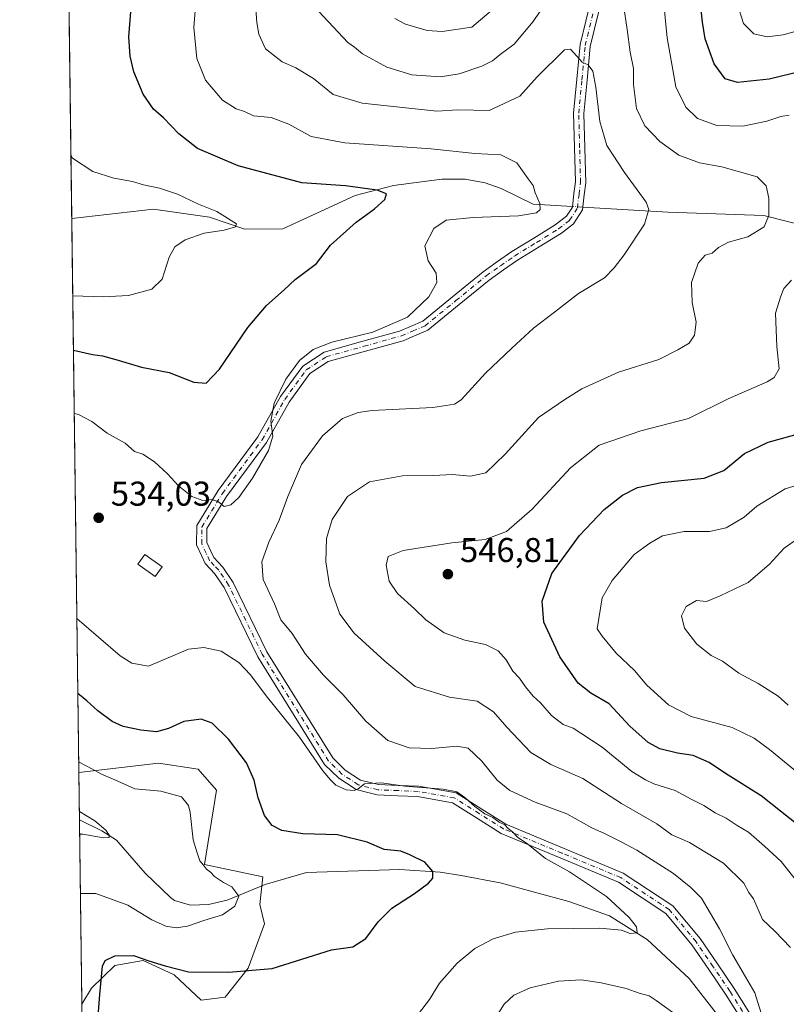
# Model space of a CAD drawing. Units: metres. Extents: x 591384 to 594863, y 4652689 to 4655047.
# Drawn here: x 591384 to 591607, y 4653595 to 4653881 of the extents above; entities that cross this region are included whole.
import ezdxf

# ---------------------------------------------------------------- set-up
doc = ezdxf.new("R2010")
doc.units = ezdxf.units.M
doc.header["$MEASUREMENT"] = 0
doc.linetypes.add('DGN Style 4', pattern=[2.6384748266838614, 1.318413404963828, -0.6592067024819142, 0.001648016756204785, -0.6592067024819142])
for name, color, linetype, lineweight in [('Arbolado forestal CxS', 92, 'Continuous', 0), ('Camino Cxs', 7, 'Continuous', 0), ('Camino eje', 30, 'DGN Style 4', 13), ('Comarca CxS', 21, 'Continuous', 0), ('Comunidad Autónoma CxS', 142, 'Continuous', 0), ('Corriente natural lineal', 142, 'Continuous', 13), ('Corriente natural lineal oculto', 9, 'DGN Style 4', 13), ('Curva de nivel maestra', 30, 'Continuous', 30), ('Curva de nivel normal', 30, 'Continuous', 0), ('Edificación ligera Cxs', 1, 'Continuous', 0), ('Matorral CxS', 135, 'Continuous', 0), ('Municipio CxS', 4, 'Continuous', 0), ('Provincia CxS', 1, 'Continuous', 0), ('Punto de cota en terreno', 7, 'Continuous', 0), ('Rótulo de punto de cota en terreno', 7, 'Continuous', 0)]:
    doc.layers.add(name, color=color, linetype=linetype, lineweight=lineweight)
doc.styles.add('Style-Arial', font='txt')

# ---------------------------------------------------------------- blocks, each defined once
blk = doc.blocks.new('*U8')
at = {"layer": 'Matorral CxS', "color": 135, "linetype": 'Continuous', "lineweight": 0}
blk.add_polyline3d([(591454.9159000004, 4653618.0963, 521.4091000000044), (591450.2276999997, 4653605.242500001, 524.2704999999987), (591443.4974999996, 4653596.774700001, 527.207899999994), (591436.5323000001, 4653595.923900001, 527.7017000000051), (591428.6763000004, 4653603.3059, 525.3668999999937), (591427.1750999996, 4653603.9989, 525.212400000004), (591427.0025000004, 4653604.078700001, 525.1965999999958), (591419.6491, 4653607.473900001, 524.6511000000028), (591411.4331999999, 4653605.949100001, 525.1609999999928), (591404.6438999996, 4653599.3851, 523.790599999993), (591401.8306999998, 4653594.698200001, 522.6594999999943), (591400.9612999996, 4653662.2205, 519.4603999999963), (591424.0563000003, 4653664.938100001, 522.9774000000034), (591435.6832999997, 4653663.1491, 522.2424000000028), (591441.0005000001, 4653657.0601, 522.0905999999959), (591437.4719000002, 4653635.408299999, 520.2381000000023), (591454.4665000001, 4653631.829100001, 521.4268000000011), (591453.5708999997, 4653623.7751, 520.7725000000064)], close=True, dxfattribs=at)
blk = doc.blocks.new('5PATER')
at = {"layer": 'Punto de cota en terreno', "linetype": 'Continuous', "lineweight": 0}
h = blk.add_hatch(color=51, dxfattribs=at)
edge = h.paths.add_edge_path()
edge.add_ellipse((0, 0), major_axis=(-0.1095731443231308, -0.1110710700762829), ratio=0.9994222409660322, start_angle=0, end_angle=360)

msp = doc.modelspace()

# ---------------------------------------------------------------- linework, layer by layer
at = {"layer": 'Arbolado forestal CxS', "color": 92, "linetype": 'Continuous', "lineweight": 0, "extrusion": (-9.558687576178438e-05, 0.0074242279541602, 0.9999724354713153), "elevation": 35010.61220307407, "flags": 128}
msp.add_lwpolyline([(591398.9314327724, 4653691.839395756), (591394.7091000217, 4654019.778733752)], dxfattribs=at)
at = {"layer": 'Arbolado forestal CxS', "color": 92, "linetype": 'Continuous', "lineweight": 0, "extrusion": (-0.0002673587199465657, 0.02076582619200443, 0.9997843312344311), "elevation": 96998.37299180207, "flags": 128}
msp.add_lwpolyline([(-651262.5971702663, -4644650.231681275), (-651262.5971702663, -4644811.569944394)], dxfattribs=at)
at = {"layer": 'Arbolado forestal CxS', "color": 92, "linetype": 'Continuous', "lineweight": 0, "extrusion": (0.0004208977243751105, -0.03269190195168012, 0.9994653882911041), "elevation": -151363.5618315685, "flags": 128}
msp.add_lwpolyline([(651261.3924662732, 4643076.031775265), (651261.3924662732, 4643129.083331193)], dxfattribs=at)
at = {"layer": 'Arbolado forestal CxS', "color": 92, "linetype": 'Continuous', "lineweight": 0}
for points in [[(591402.5132999998, 4653541.679400001, 520.9250000000029), (591401.8306999998, 4653594.698200001, 522.6594999999943), (591404.6438999996, 4653599.3851, 523.790599999993), (591411.4331999999, 4653605.949100001, 525.1609999999928), (591419.6491, 4653607.473900001, 524.6511000000028), (591427.0025000004, 4653604.078700001, 525.1965999999958), (591427.1750999996, 4653603.9989, 525.212400000004), (591428.6763000004, 4653603.3059, 525.3668999999937), (591436.5323000001, 4653595.923900001, 527.7017000000051), (591443.4974999996, 4653596.774700001, 527.207899999994), (591450.2276999997, 4653605.242500001, 524.2704999999987), (591454.9159000004, 4653618.0963, 521.4091000000044), (591453.5708999997, 4653623.7751, 520.7725000000064), (591454.4665000001, 4653631.829100001, 521.4268000000011), (591437.4719000002, 4653635.408299999, 520.2381000000023), (591441.0005000001, 4653657.0601, 522.0905999999959), (591435.6832999997, 4653663.1491, 522.2424000000028), (591424.0563000003, 4653664.938100001, 522.9774000000034), (591400.9612999996, 4653662.2205, 519.4603999999963), (591390.1804999998, 4654499.572899999, 517.9097999999941)], [(591401.8306999998, 4653594.698200001, 522.6594999999943), (591404.6438999996, 4653599.3851, 523.790599999993), (591411.4331999999, 4653605.949100001, 525.1609999999928), (591419.6491, 4653607.473900001, 524.6511000000028), (591427.0025000004, 4653604.078700001, 525.1965999999958), (591427.1750999996, 4653603.9989, 525.212400000004), (591428.6763000004, 4653603.3059, 525.3668999999937), (591436.5323000001, 4653595.923900001, 527.7017000000051), (591443.4974999996, 4653596.774700001, 527.207899999994), (591450.2276999997, 4653605.242500001, 524.2704999999987), (591454.9159000004, 4653618.0963, 521.4091000000044), (591453.5708999997, 4653623.7751, 520.7725000000064), (591454.4665000001, 4653631.829100001, 521.4268000000011), (591437.4719000002, 4653635.408299999, 520.2381000000023), (591441.0005000001, 4653657.0601, 522.0905999999959), (591435.6832999997, 4653663.1491, 522.2424000000028), (591424.0563000003, 4653664.938100001, 522.9774000000034), (591400.9612999996, 4653662.2205, 519.4603999999963)]]:
    msp.add_polyline3d(points, dxfattribs=at)
at = {"layer": 'Camino Cxs', "color": 7, "linetype": 'Continuous', "lineweight": 0}
for points in [[(591597.0943, 4653584.892899999, 535.9817999999941), (591589.0899, 4653597.658299999, 537.7620000000024), (591584.2117, 4653604.798699999, 537.7877000000008), (591579.2818999998, 4653612.0097, 537.168399999995), (591571.6640999997, 4653621.154899999, 535.3218999999954), (591557.8822999997, 4653630.2499, 535.3806999999942), (591540.9534999998, 4653637.3003, 534.537599999996), (591523.7922999999, 4653644.443700001, 533.102899999998), (591516.6057000002, 4653648.970699999, 532.303700000004), (591509.5943, 4653653.384299999, 532.0752999999969), (591499.4617, 4653655.180500001, 532.2010000000009), (591493.7423, 4653655.4213, 532.094299999997), (591487.6967000002, 4653655.672900001, 531.5187000000005), (591484.9496999999, 4653656.3715, 530.8003999999928), (591481.6107000001, 4653657.2237, 530.5731999999989), (591478.8163000002, 4653659.0615, 530.9018999999971), (591476.5261000004, 4653660.565300001, 530.7954999999929), (591472.4175000004, 4653664.5681, 530.6334000000061), (591452.9546999997, 4653695.9099, 533.4239999999991), (591443.1907000003, 4653716.017100001, 534.4109000000026), (591440.4370999997, 4653720.137900001, 533.8931000000011), (591439.2468999998, 4653721.402899999, 533.623900000006), (591437.7062999997, 4653723.044299999, 533.1214999999938), (591436.6151000002, 4653725.392100001, 532.9888999999966), (591435.1732999999, 4653728.486500001, 533.1741000000038), (591435.2023, 4653734.087099999, 534.0935000000027), (591441.4353, 4653744.249500001, 534.4186000000045), (591453.0022999998, 4653759.9001, 533.1171999999933), (591459.5598999998, 4653771.6261, 532.985400000005), (591466.0482999999, 4653780.523700001, 532.2403000000049), (591472.2456999999, 4653784.601700001, 532.2053000000016), (591483.5065000001, 4653787.749700001, 534.047200000001), (591494.1967000002, 4653790.721899999, 535.3202000000019), (591497.4411000004, 4653792.091700001, 534.4131000000052), (591501.0456999998, 4653793.6165, 533.4170000000013), (591509.6507000001, 4653800.7313, 533.6239999999962), (591518.5075000003, 4653807.9705, 532.8632999999973), (591522.7575000003, 4653810.962300001, 533.000199999995), (591526.9011000004, 4653813.8693, 532.9655000000057), (591533.2896999996, 4653817.793099999, 534.2299000000058), (591539.5405000001, 4653821.626300001, 535.088499999998), (591542.7808999997, 4653824.161499999, 533.4027999999962), (591544.4908999996, 4653826.749500001, 534.5071999999927), (591544.9709000001, 4653830.7349, 535.2589000000007), (591545.3859000001, 4653834.160499999, 535.5007000000041), (591544.8583000004, 4653854.1865, 534.953800000003), (591545.7867000002, 4653864.011700001, 537.3334999999934), (591546.7471000003, 4653874.104699999, 536.7065000000002), (591551.7324999999, 4653894.5997, 541.7531000000017)], [(591597.0943, 4653584.892899999, 535.9817999999941), (591589.0899, 4653597.658299999, 537.7620000000024), (591584.2117, 4653604.798699999, 537.7877000000008), (591579.2818999998, 4653612.0097, 537.168399999995), (591571.6640999997, 4653621.154899999, 535.3218999999954), (591557.8822999997, 4653630.2499, 535.3806999999942), (591540.9534999998, 4653637.3003, 534.537599999996), (591523.7922999999, 4653644.443700001, 533.102899999998), (591516.6057000002, 4653648.970699999, 532.303700000004), (591509.5943, 4653653.384299999, 532.0752999999969), (591499.4617, 4653655.180500001, 532.2010000000009), (591493.7423, 4653655.4213, 532.094299999997), (591487.6967000002, 4653655.672900001, 531.5187000000005), (591484.9496999999, 4653656.3715, 530.8003999999928), (591481.6107000001, 4653657.2237, 530.5731999999989), (591478.8163000002, 4653659.0615, 530.9018999999971), (591476.5261000004, 4653660.565300001, 530.7954999999929), (591472.4175000004, 4653664.5681, 530.6334000000061), (591452.9546999997, 4653695.9099, 533.4239999999991), (591443.1907000003, 4653716.017100001, 534.4109000000026), (591440.4370999997, 4653720.137900001, 533.8931000000011), (591439.2468999998, 4653721.402899999, 533.623900000006), (591437.7062999997, 4653723.044299999, 533.1214999999938), (591436.6151000002, 4653725.392100001, 532.9888999999966), (591435.1732999999, 4653728.486500001, 533.1741000000038), (591435.2023, 4653734.087099999, 534.0935000000027), (591441.4353, 4653744.249500001, 534.4186000000045), (591453.0022999998, 4653759.9001, 533.1171999999933), (591459.5598999998, 4653771.6261, 532.985400000005), (591466.0482999999, 4653780.523700001, 532.2403000000049), (591472.2456999999, 4653784.601700001, 532.2053000000016), (591483.5065000001, 4653787.749700001, 534.047200000001), (591494.1967000002, 4653790.721899999, 535.3202000000019), (591497.4411000004, 4653792.091700001, 534.4131000000052), (591501.0456999998, 4653793.6165, 533.4170000000013), (591509.6507000001, 4653800.7313, 533.6239999999962), (591518.5075000003, 4653807.9705, 532.8632999999973), (591522.7575000003, 4653810.962300001, 533.000199999995), (591526.9011000004, 4653813.8693, 532.9655000000057), (591533.2896999996, 4653817.793099999, 534.2299000000058), (591539.5405000001, 4653821.626300001, 535.088499999998), (591542.7808999997, 4653824.161499999, 533.4027999999962), (591544.4908999996, 4653826.749500001, 534.5071999999927), (591544.9709000001, 4653830.7349, 535.2589000000007), (591545.3859000001, 4653834.160499999, 535.5007000000041), (591544.8583000004, 4653854.1865, 534.953800000003), (591545.7867000002, 4653864.011700001, 537.3334999999934), (591546.7471000003, 4653874.104699999, 536.7065000000002), (591551.7324999999, 4653894.5997, 541.7531000000017)], [(591554.6475000001, 4653893.8903, 541.5969999999943), (591549.7131000003, 4653873.6055, 536.7054999999964), (591548.7732999995, 4653863.728499999, 536.3999999999943), (591547.8618999999, 4653854.083699999, 534.684699999998), (591548.1195, 4653844.108300001, 534.299199999994), (591548.3772999998, 4653833.908500001, 534.6756000000023), (591547.9493000006, 4653830.3751, 534.2988999999943), (591547.4287, 4653826.053900001, 534.5991000000067), (591544.8333000002, 4653821.958100001, 534.303899999999), (591541.3229, 4653819.2117, 534.0776000000042), (591534.8605000004, 4653815.2371, 534.2372999999934), (591528.5491000004, 4653811.360900001, 533.0084999999963), (591524.4824999999, 4653808.5077, 533.0982999999978), (591520.3224999999, 4653805.579500001, 533.4557999999961), (591511.5494999997, 4653798.408700001, 533.6055000000051), (591502.4128999999, 4653790.9375, 532.9780000000028), (591498.6089000005, 4653789.328299999, 533.2410999999993), (591495.2755000005, 4653787.9209, 533.0774999999994), (591484.3136999998, 4653784.860300001, 533.3261000000057), (591473.5043000003, 4653781.838500001, 531.633600000001), (591468.1517000003, 4653778.316299999, 531.695000000007), (591462.0900999998, 4653770.004100001, 531.6208000000044), (591455.5279000001, 4653758.269900001, 531.9517999999953), (591443.9249, 4653742.570699999, 533.1076999999932), (591438.1979, 4653733.233100001, 533.3343000000023), (591438.1766999997, 4653729.1437, 533.1325999999972), (591439.3350999998, 4653726.6579, 533.2453999999998), (591440.2237, 4653724.7459, 533.5350000000036), (591441.4331, 4653723.4573, 533.8557000000001), (591442.7928999999, 4653722.0121, 534.3009000000021), (591445.7993000001, 4653717.512900001, 534.417100000006), (591455.5855, 4653697.360300001, 533.2330999999976), (591474.7726999996, 4653666.462099999, 531.0160000000033), (591478.4139, 4653662.9147, 530.8512999999948), (591482.8393000001, 4653660.006300001, 530.960500000001), (591485.6904999996, 4653659.278700001, 530.9967000000033), (591488.1335000005, 4653658.657299999, 530.9423999999999), (591493.8677000003, 4653658.4187, 531.0771999999997), (591499.7883000001, 4653658.169500001, 530.9510000000009), (591510.6957, 4653656.235900001, 531.3505000000005), (591518.2043000003, 4653651.509299999, 531.679999999993), (591525.1778999995, 4653647.1165, 531.8359999999957), (591542.1067000004, 4653640.069900001, 533.9358000000066), (591559.2977, 4653632.910300001, 533.6909000000014), (591573.6858999999, 4653623.415100001, 534.4521999999997), (591581.6782999998, 4653613.8203, 535.2364999999991), (591586.6885000002, 4653606.4913, 535.6569000000018), (591591.6003000002, 4653599.301899999, 536.4706000000006), (591599.6357000005, 4653586.4871, 537.0512000000017)], [(591554.6475000001, 4653893.8903, 541.5969999999943), (591549.7131000003, 4653873.6055, 536.7054999999964), (591548.7732999995, 4653863.728499999, 536.3999999999943), (591547.8618999999, 4653854.083699999, 534.684699999998), (591548.1195, 4653844.108300001, 534.299199999994), (591548.3772999998, 4653833.908500001, 534.6756000000023), (591547.9493000006, 4653830.3751, 534.2988999999943), (591547.4287, 4653826.053900001, 534.5991000000067), (591544.8333000002, 4653821.958100001, 534.303899999999), (591541.3229, 4653819.2117, 534.0776000000042), (591534.8605000004, 4653815.2371, 534.2372999999934), (591528.5491000004, 4653811.360900001, 533.0084999999963), (591524.4824999999, 4653808.5077, 533.0982999999978), (591520.3224999999, 4653805.579500001, 533.4557999999961), (591511.5494999997, 4653798.408700001, 533.6055000000051), (591502.4128999999, 4653790.9375, 532.9780000000028), (591498.6089000005, 4653789.328299999, 533.2410999999993), (591495.2755000005, 4653787.9209, 533.0774999999994), (591484.3136999998, 4653784.860300001, 533.3261000000057), (591473.5043000003, 4653781.838500001, 531.633600000001), (591468.1517000003, 4653778.316299999, 531.695000000007), (591462.0900999998, 4653770.004100001, 531.6208000000044), (591455.5279000001, 4653758.269900001, 531.9517999999953), (591443.9249, 4653742.570699999, 533.1076999999932), (591438.1979, 4653733.233100001, 533.3343000000023), (591438.1766999997, 4653729.1437, 533.1325999999972), (591439.3350999998, 4653726.6579, 533.2453999999998), (591440.2237, 4653724.7459, 533.5350000000036), (591441.4331, 4653723.4573, 533.8557000000001), (591442.7928999999, 4653722.0121, 534.3009000000021), (591445.7993000001, 4653717.512900001, 534.417100000006), (591455.5855, 4653697.360300001, 533.2330999999976), (591474.7726999996, 4653666.462099999, 531.0160000000033), (591478.4139, 4653662.9147, 530.8512999999948), (591482.8393000001, 4653660.006300001, 530.960500000001), (591485.6904999996, 4653659.278700001, 530.9967000000033), (591488.1335000005, 4653658.657299999, 530.9423999999999), (591493.8677000003, 4653658.4187, 531.0771999999997), (591499.7883000001, 4653658.169500001, 530.9510000000009), (591510.6957, 4653656.235900001, 531.3505000000005), (591518.2043000003, 4653651.509299999, 531.679999999993), (591525.1778999995, 4653647.1165, 531.8359999999957), (591542.1067000004, 4653640.069900001, 533.9358000000066), (591559.2977, 4653632.910300001, 533.6909000000014), (591573.6858999999, 4653623.415100001, 534.4521999999997), (591581.6782999998, 4653613.8203, 535.2364999999991), (591586.6885000002, 4653606.4913, 535.6569000000018), (591591.6003000002, 4653599.301899999, 536.4706000000006), (591599.6357000005, 4653586.4871, 537.0512000000017)]]:
    msp.add_polyline3d(points, dxfattribs=at)
at = {"layer": 'Camino eje', "color": 30, "linetype": 'DGN Style 4', "lineweight": 13}
msp.add_polyline3d([(591598.3651000002, 4653585.690099999, 536.218200000003), (591590.3450999996, 4653598.4801, 537.0081999999966), (591585.4501, 4653605.645099999, 536.7100999999967), (591580.4801000003, 4653612.915100001, 535.9459000000061), (591572.6750999996, 4653622.2851, 534.0742000000029), (591558.5900999998, 4653631.5801, 534.1996000000072), (591541.5301000001, 4653638.6851, 534.1419000000024), (591524.4851000002, 4653645.780099999, 532.3732000000019), (591517.4051000001, 4653650.2401, 531.7645000000048), (591510.1451000003, 4653654.8101, 531.6149000000005), (591499.6250999998, 4653656.675100001, 531.1462999999932), (591493.8051000005, 4653656.920100001, 530.9900000000052), (591487.9151, 4653657.165100001, 530.7041000000027), (591485.3201000001, 4653657.825099999, 530.5696000000025), (591482.2251000004, 4653658.6151, 530.6775999999954), (591477.4700999996, 4653661.7401, 530.678899999999), (591473.5950999996, 4653665.515100001, 530.7624000000069), (591454.2701000003, 4653696.6351, 533.3015000000014), (591444.4951, 4653716.765100001, 534.3564999999944), (591441.6151000002, 4653721.075099999, 533.9677999999985), (591440.3400999998, 4653722.4301, 533.6952000000019), (591438.9650999998, 4653723.895099999, 533.3291000000027), (591437.9751000004, 4653726.0251, 533.0081999999966), (591436.6750999996, 4653728.815099999, 533.0547999999981), (591436.7001, 4653733.6601, 533.4686999999976), (591442.6801000005, 4653743.4101, 534.011799999993), (591454.2651000004, 4653759.085100001, 532.4464000000007), (591460.8251, 4653770.815099999, 532.2501000000047), (591467.1001000004, 4653779.420100001, 531.8165000000008), (591472.8750999998, 4653783.220100001, 531.5874999999943), (591483.9101, 4653786.3051, 533.6733999999997), (591494.7801000001, 4653789.340100001, 534.1511000000028), (591498.0251000002, 4653790.710100001, 533.6405999999988), (591501.6300999997, 4653792.235099999, 532.5337000000001), (591510.6001000004, 4653799.5701, 533.4113999999972), (591519.4151, 4653806.7751, 532.853099999993), (591523.6201, 4653809.735099999, 532.9231), (591527.7251000004, 4653812.6151, 532.3745000000055), (591534.0751, 4653816.515100001, 533.9407000000066), (591540.4650999998, 4653820.4451, 534.2902000000031), (591543.7050999999, 4653822.9801, 533.4309000000068), (591545.9801000003, 4653826.5701, 534.4413999999961), (591546.4600999998, 4653830.5551, 534.4418000000006), (591546.8750999998, 4653833.9801, 534.3675999999978), (591546.6201, 4653844.0701, 534.2939999999944), (591546.3601000002, 4653854.1351, 534.6282000000066), (591547.2801000001, 4653863.870100001, 536.1140000000014), (591548.2301000003, 4653873.8551, 536.4257999999973), (591553.1901000004, 4653894.245100001, 541.5348999999987)], dxfattribs=at)
at = {"layer": 'Comarca CxS', "color": 21, "linetype": 'Continuous', "lineweight": 0, "flags": 128}
msp.add_lwpolyline([(591405.5032113934, 4653309.454922937), (591383.7200006727, 4655001.359983458), (594832.3900006992, 4655046.64998346)], dxfattribs=at)
at = {"layer": 'Comunidad Autónoma CxS', "color": 142, "linetype": 'Continuous', "lineweight": 0, "flags": 128}
msp.add_lwpolyline([(591405.5032113934, 4653309.454922937), (591383.7200006727, 4655001.359983458), (594832.3900006992, 4655046.64998346)], dxfattribs=at)
at = {"layer": 'Corriente natural lineal', "color": 142, "linetype": 'Continuous', "lineweight": 13}
for points in [[(591544.5210999995, 4653826.9999, 531.5843000000023), (591533.0601000004, 4653827.6801, 529.6441000000051), (591523.7801000001, 4653832.2401, 528.4722999999941), (591519.1501000002, 4653833.840100001, 528.0926000000036), (591513.3601000002, 4653834.920100001, 527.8758999999991), (591506.4901000002, 4653834.9901, 527.4771999999939), (591492.4301000005, 4653833.120100001, 526.2216000000044), (591481.2901, 4653830.2301, 525.0022999999928), (591460.3000999996, 4653820.520099999, 521.8552000000054), (591449.2301000003, 4653820.380100001, 520.6839999999938), (591438.9700999996, 4653823.880100001, 519.8224999999948), (591422.6300999997, 4653826.170100001, 518.095100000006), (591398.8847000003, 4653823.510600001, 516.1098000000056)], [(591636.2200999996, 4653815.2501, 545.0527000000002), (591600.2401000002, 4653824.360099999, 539.5645999999979), (591572.3201000001, 4653825.350099999, 535.7143999999971), (591547.5212000003, 4653826.821900001, 531.852899999998)], [(591586.3501000004, 4653592.100099999, 532.9725000000036), (591578.4901000002, 4653602.220100001, 532.3127999999997), (591566.3000999996, 4653613.610099999, 530.6508999999933), (591555.3400999998, 4653620.4901, 529.5865999999951), (591543.5100999996, 4653624.600099999, 528.6554999999935), (591523.5000999998, 4653630.0701, 526.8469999999943), (591512.1201, 4653632.1801, 525.7066000000051), (591506.0701000001, 4653633.140100001, 525.2896000000037), (591494.3300999999, 4653633.940099999, 524.4802000000054), (591467.1601, 4653633.120100001, 522.2885999999999), (591455.1401000004, 4653629.610099999, 521.1635999999999), (591444.1001000004, 4653625.0101, 519.9180000000051), (591438.6601, 4653623.770099999, 519.4719000000041), (591433.4001000002, 4653623.590100001, 518.9361999999965), (591428.8000999996, 4653624.880100001, 518.4628999999986), (591427.5601000004, 4653625.780099999, 518.2676999999967), (591420.2500999998, 4653632.850099999, 517.2638000000006), (591411.8701, 4653642.4901, 515.6918000000006), (591407.6300999997, 4653645.2401, 515.5175000000017), (591401.1401000004, 4653648.4001, 514.8666999999987), (591401.1392999999, 4653648.4005, 514.8666999999987)]]:
    msp.add_polyline3d(points, dxfattribs=at)
at = {"layer": 'Corriente natural lineal oculto', "color": 9, "linetype": 'DGN Style 4', "lineweight": 13, "extrusion": (-0.08886209887165608, 0.005272308765486461, 0.9960299845609095), "elevation": -27500.00093422245, "flags": 128}
msp.add_lwpolyline([(-4680692.865396575, 313673.2228218414), (-4680692.865396576, 313670.2054670439)], dxfattribs=at)
at = {"layer": 'Curva de nivel maestra', "color": 30, "linetype": 'Continuous', "lineweight": 30, "flags": 128}
for points, elevation in [([(591611.7400000002, 4653866.440099999), (591601.79, 4653864.090100001), (591592.5800000001, 4653863.100099999), (591588.9299999997, 4653864.1601), (591585.7400000002, 4653868.5001), (591583.0999999996, 4653875.800100001), (591582.3300000001, 4653880.700099999), (591581.4600000001, 4653888.850099999)], 550), ([(591399.3781000003, 4653785.190500001), (591404.9199999999, 4653783.870100001), (591407.7800000003, 4653783.540100001), (591411.6600000003, 4653782.460100001), (591419.1100000005, 4653780.1801), (591427.2000000002, 4653778.6601), (591434.3399999999, 4653775.880100001), (591438.0099999999, 4653775.540100001), (591441.8300000001, 4653779.640100001), (591450.04, 4653791.7601), (591455.5599999996, 4653798.200099999), (591460.6600000003, 4653802.6801), (591463.8700000001, 4653805.7601), (591470.0199999996, 4653810.390100001), (591474.1399999997, 4653815.7601), (591481.6399999997, 4653822.4001), (591486.9299999997, 4653826.3101), (591489.9299999997, 4653829.0001), (591490.4199999999, 4653830.6601), (591487.7599999999, 4653831.7501), (591478.5, 4653833.0001), (591465.8399999999, 4653833.8301), (591447.29, 4653838.800100001), (591435.4400000004, 4653843.880100001), (591429.9800000004, 4653848.120100001), (591425.5599999996, 4653852.780099999), (591422.6600000003, 4653855.3301), (591419.6699999999, 4653859.710100001), (591416.9500000002, 4653866.1501), (591415.8700000001, 4653870.780099999), (591415.4199999999, 4653876.4001), (591416.1399999997, 4653884.860099999)], 525), ([(591616.3300000001, 4653642.020099999), (591599.3899999997, 4653655.4101), (591589.0899999999, 4653661.9001), (591584.25, 4653665.0701), (591579.6399999997, 4653667.110099999), (591575.1299999999, 4653667.8201), (591569.9100000003, 4653669.120100001), (591566.5099999999, 4653670.960100001), (591561.1799999997, 4653675.700099999), (591555.2000000002, 4653682.200099999), (591549.8600000005, 4653685.280099999), (591546.2000000002, 4653688.220100001), (591540.8399999999, 4653695.870100001), (591536.2400000002, 4653705.920100001), (591535.7199999997, 4653712.0701), (591538.4900000002, 4653720.090100001), (591546.6200000001, 4653731.2301), (591553.7400000002, 4653738.720100001), (591559.1200000001, 4653742.890100001), (591563.4500000002, 4653745.170100001), (591570.4600000001, 4653746.610099999), (591582.8399999999, 4653747.870100001), (591588.5199999996, 4653750.090100001), (591594.5999999996, 4653755.090100001), (591601.5099999999, 4653758.370100001), (591614.8499999996, 4653762.0601)], 550), ([(591406.3600000005, 4653588.790100001), (591407.0599999996, 4653597.530099999), (591407.7800000003, 4653605.850099999), (591408.6299999999, 4653607.420100001), (591411.4199999999, 4653608.800100001), (591416.8200000003, 4653608.890100001), (591421.3099999996, 4653607.350099999), (591426.0599999996, 4653605.860099999), (591432.8099999996, 4653604.120100001), (591444.4900000002, 4653604.040100001), (591457.1699999999, 4653605.140100001), (591474.4400000004, 4653610.5701), (591480.6200000001, 4653611.440099999), (591484.4000000004, 4653613.860099999), (591488.04, 4653618.7501), (591492.0199999996, 4653622.7301), (591498.54, 4653626.9301), (591502.6500000004, 4653629.9301), (591503.9000000004, 4653631.380100001), (591503.9000000004, 4653633.370100001), (591501.5999999996, 4653636.100099999), (591497.2300000004, 4653638.2601), (591494.5599999996, 4653639.2601), (591489.7599999999, 4653639.800100001), (591484.8300000001, 4653641.860099999), (591476.1500000004, 4653644.0001), (591466.0899999999, 4653644.380100001), (591459.9600000001, 4653645.350099999), (591457.1699999999, 4653646.7501), (591454.9800000004, 4653649.700099999), (591453.0899999999, 4653654.8201), (591451.9500000002, 4653659.9801), (591449.6500000004, 4653665.0101), (591444.4800000004, 4653671.850099999), (591439.7000000002, 4653676.5801), (591436.5, 4653677.7601), (591431.4299999997, 4653677.030099999), (591426.9699999997, 4653675.020099999), (591423.4800000004, 4653674.050100001), (591418.9299999997, 4653674.5001), (591413.8399999999, 4653675.5601), (591410.6600000003, 4653677.0001), (591406.4800000004, 4653680.100099999), (591403.25, 4653683.0801), (591400.6661, 4653685.151000001)], 525)]:
    msp.add_lwpolyline(points, dxfattribs=dict(at, elevation=elevation))
at = {"layer": 'Curva de nivel normal', "color": 30, "linetype": 'Continuous', "lineweight": 0, "flags": 128}
for points, elevation in [([(591569.6100000005, 4653900.800100001), (591572.0999999996, 4653876.0601), (591574.5999999996, 4653861.790100001), (591577.5199999996, 4653855.880100001), (591580.8799999999, 4653852.5801), (591586.5099999999, 4653850.540100001), (591594.0599999996, 4653850.420100001), (591601.1100000005, 4653851.8101), (591605.1799999997, 4653853.210100001), (591607.54, 4653853.5601)], 545), ([(591600.3899999997, 4653589.030099999), (591597.5899999999, 4653598.0601), (591594.8700000001, 4653602.720100001), (591591.1799999997, 4653608.9901), (591587.3499999996, 4653616.700099999), (591582.0999999996, 4653625.620100001), (591578.9800000004, 4653628.6801), (591573.9000000004, 4653632.7401), (591563.2800000003, 4653639.610099999), (591558.5099999999, 4653642.0601), (591553.8399999999, 4653644.440099999), (591550.1699999999, 4653646.040100001), (591542.8799999999, 4653650.140100001), (591533.6900000004, 4653653.600099999), (591526.2800000003, 4653656.970100001), (591522.5999999996, 4653659.950099999), (591518.1699999999, 4653665.530099999), (591514.2100000001, 4653669.2301), (591510.9000000004, 4653669.880100001), (591503.6399999997, 4653669.1501), (591497.0199999996, 4653669.340100001), (591490.8200000003, 4653671.520099999), (591484.4100000003, 4653677.100099999), (591477.8200000003, 4653684.850099999), (591472.1200000001, 4653690.4901), (591466.9100000003, 4653696.610099999), (591463.0300000003, 4653702.620100001), (591459.7100000001, 4653706.670100001), (591457.7999999998, 4653711.290100001), (591454.5899999999, 4653718.420100001), (591454.2000000002, 4653723.530099999), (591456.2400000002, 4653729.2301), (591459.2000000002, 4653735.6601), (591461.7199999997, 4653742.5701), (591463.6399999997, 4653747.120100001), (591465.7400000002, 4653751.8301), (591471.8200000003, 4653760.1801), (591477.5999999996, 4653765.2401), (591482.2100000001, 4653767.0101), (591486.2400000002, 4653767.5801), (591503.9199999999, 4653768.460100001), (591510.1799999997, 4653769.390100001), (591512.1500000004, 4653770.700099999), (591519.2599999999, 4653778.470100001), (591526.8499999996, 4653785.690099999), (591533.1799999997, 4653791.600099999), (591539.2999999998, 4653796.2301), (591546.3300000001, 4653801.6801), (591553.8600000005, 4653806.1801), (591556.6200000001, 4653809.090100001), (591559.5499999998, 4653812.880100001), (591565.4900000002, 4653821.880100001), (591566.7699999996, 4653826.120100001), (591566, 4653828.210100001), (591559.6299999999, 4653836.880100001), (591554.5599999996, 4653844.7401), (591552.4800000004, 4653851.710100001), (591551.3700000001, 4653861.7301), (591550.4199999999, 4653866.340100001), (591549.0700000003, 4653868.280099999), (591547.3099999996, 4653868.970100001), (591545.7599999999, 4653870.720100001), (591543.9400000004, 4653872.840100001), (591542.2300000004, 4653872.5701), (591534.29, 4653864.770099999), (591529.1799999997, 4653859.100099999), (591520.3399999999, 4653854.970100001), (591511.1399999997, 4653855.170100001), (591505.0800000001, 4653854.780099999), (591483.3700000001, 4653857.0801), (591474.9400000004, 4653859.5601), (591469.2000000002, 4653864.2301), (591464.0700000003, 4653867.360099999), (591460.0599999996, 4653869.100099999), (591455.2100000001, 4653872.920100001), (591453.2400000002, 4653877.1501), (591452.7000000002, 4653880.590100001), (591451.5499999998, 4653896.3201)], 535), ([(591537.3200000003, 4653887.210100001), (591533.1399999997, 4653880.880100001), (591527.5899999999, 4653874.220100001), (591523.5300000003, 4653871.2401), (591521.2400000002, 4653869.370100001), (591518.1299999999, 4653867.8201), (591511.5999999996, 4653865.590100001), (591506.1200000001, 4653864.7601), (591497.7999999998, 4653865.340100001), (591490.4800000004, 4653867.5101), (591483.4299999997, 4653871.470100001), (591481.1100000005, 4653873.360099999), (591479.2000000002, 4653874.770099999), (591469.2800000003, 4653885.3201)], 540), ([(591399.6164999995, 4653766.677800001), (591400.7999999998, 4653766.460100001), (591404.6600000003, 4653764.370100001), (591409.1699999999, 4653761.020099999), (591414.4299999997, 4653758.050100001), (591417.1399999997, 4653755.6601), (591419.5099999999, 4653754.880100001), (591422.9199999999, 4653752.630100001), (591426.75, 4653749.120100001), (591429.9000000004, 4653745.610099999), (591433.8200000003, 4653742.530099999), (591437.0099999999, 4653741.390100001), (591439.6900000004, 4653741.6801), (591441.5099999999, 4653741.0001), (591443.2199999997, 4653739.6601), (591445.1699999999, 4653740.100099999), (591447.5, 4653742.270099999), (591451.4500000002, 4653747.9301), (591456.0599999996, 4653755.960100001), (591457.3600000005, 4653760.120100001), (591456.75, 4653764.440099999), (591457.7800000003, 4653769.7401), (591461.1399999997, 4653776.7601), (591465.1600000003, 4653782.120100001), (591469.0999999996, 4653785.350099999), (591474.54, 4653787.460100001), (591486.4299999997, 4653790.440099999), (591496.5599999996, 4653794.7301), (591502.7800000003, 4653800.710100001), (591505.0899999999, 4653804.880100001), (591504.9100000003, 4653807.540100001), (591502.5099999999, 4653811.210100001), (591501.5899999999, 4653815.540100001), (591504.2300000004, 4653820.540100001), (591507.8300000001, 4653823.0001), (591515.6600000003, 4653823.8301), (591528.8399999999, 4653824.2401), (591534.0300000003, 4653825.1601), (591535.0999999996, 4653826.140100001), (591535.0499999998, 4653827.860099999), (591533.6900000004, 4653830.950099999), (591533.1299999999, 4653833.130100001), (591531.6699999999, 4653835.030099999), (591528.3300000001, 4653839.690099999), (591523.6500000004, 4653842.0101), (591516.0999999996, 4653842.460100001), (591503.4000000004, 4653843.8201), (591478.2699999996, 4653845.4801), (591468.5499999998, 4653847.360099999), (591462.0300000003, 4653851.0001), (591456.8799999999, 4653852.920100001), (591451.7599999999, 4653853.4301), (591449.1200000001, 4653854.6801), (591446.7100000001, 4653855.380100001), (591442.7400000002, 4653857.9301), (591437.7999999998, 4653863.800100001), (591435.2400000002, 4653870.100099999), (591434.4000000004, 4653879.130100001), (591434.9600000001, 4653886.360099999)], 530), ([(591607.9900000002, 4653611.2301), (591603.4100000003, 4653615.9801), (591599.7999999998, 4653619.370100001), (591597.1600000003, 4653625.390100001), (591595.8799999999, 4653627.280099999), (591594.3700000001, 4653629.960100001), (591588.4500000002, 4653635.7501), (591578.5800000001, 4653641.800100001), (591573.4299999997, 4653644.050100001), (591569.1100000005, 4653647.200099999), (591558.7800000003, 4653653.130100001), (591547.5300000003, 4653660.460100001), (591538.2100000001, 4653664.4801), (591532.3700000001, 4653668.0601), (591525.3899999997, 4653675.350099999), (591521.5199999996, 4653679.880100001), (591516.7999999998, 4653682.920100001), (591508.7400000002, 4653684.1601), (591498.7599999999, 4653687.2301), (591489.9400000004, 4653694.640100001), (591481, 4653702.720100001), (591476.8700000001, 4653708.3201), (591473.8899999997, 4653716.700099999), (591472.7800000003, 4653723.520099999), (591473, 4653730.3101), (591474.6500000004, 4653735.8201), (591479.0499999998, 4653742.540100001), (591485.4800000004, 4653746.840100001), (591495.0999999996, 4653748.600099999), (591504.1900000004, 4653748.710100001), (591509.5499999998, 4653748.950099999), (591514.8600000005, 4653748.450099999), (591519.29, 4653749.440099999), (591524.9500000002, 4653754.8301), (591534.6200000001, 4653765.5801), (591542.2599999999, 4653770.780099999), (591547.25, 4653773.850099999), (591557.9600000001, 4653778.7601), (591569.6100000005, 4653782.420100001), (591575.1399999997, 4653785.2301), (591578.5099999999, 4653787.2401), (591580.04, 4653789.5001), (591580.4800000004, 4653793.350099999), (591579.4000000004, 4653799.0801), (591579.2000000002, 4653804.890100001), (591581.0999999996, 4653810.460100001), (591583.1799999997, 4653812.850099999), (591585.1399999997, 4653813.440099999), (591587, 4653815.0801), (591589.9000000004, 4653816.5801), (591595.5700000003, 4653818.190099999), (591600.29, 4653821.0801), (591601.6699999999, 4653824.390100001), (591601.6799999997, 4653829.370100001), (591600.8600000005, 4653833.0001), (591598.29, 4653835.610099999), (591587.9500000002, 4653838.5601), (591581.4800000004, 4653839.700099999), (591575.5099999999, 4653841.920100001), (591569.9600000001, 4653845.880100001), (591565.5599999996, 4653850.450099999), (591563.1299999999, 4653855.5601), (591562.29, 4653862.4901), (591562.2699999996, 4653867.210100001), (591561.3099999996, 4653871.880100001), (591560.4400000004, 4653878.540100001), (591559.3700000001, 4653885.700099999)], 540), ([(591492.8600000005, 4653881.690099999), (591496, 4653880.050100001), (591502.2300000004, 4653878.1801), (591506.6100000005, 4653877.920100001), (591515.2999999998, 4653879.210100001), (591522.8300000001, 4653885.600099999)], 545), ([(591613.0999999996, 4653879.0001), (591605.8499999996, 4653876.9301), (591601.1799999997, 4653876.4101), (591597.3300000001, 4653877.2301), (591594.3099999996, 4653880.270099999), (591592.4199999999, 4653886.110099999)], 555), ([(591398.6500000004, 4653841.7415), (591399.0899999999, 4653841.050100001), (591405.0300000003, 4653837.140100001), (591411.0899999999, 4653835.2501), (591416.5, 4653834.290100001), (591419.7699999996, 4653833.3301), (591424.3799999999, 4653832.360099999), (591429.5800000001, 4653830.540100001), (591435.7800000003, 4653827.6501), (591441.04, 4653825.5601), (591446.7699999996, 4653821.9301), (591446.5199999996, 4653821.0601), (591443.2400000002, 4653820.0801), (591437.3799999999, 4653819.1801), (591431.8700000001, 4653817.2601), (591428.8200000003, 4653815.2401), (591427.2000000002, 4653812.2501), (591425.2000000002, 4653805.840100001), (591422.1699999999, 4653802.920100001), (591415.3799999999, 4653801.0801), (591408.0099999999, 4653800.640100001), (591399.1750999996, 4653800.961200001)], 520), ([(591608.29, 4653805.530099999), (591606.0099999999, 4653803.1501), (591605.1600000003, 4653800.880100001), (591603.5999999996, 4653795.880100001), (591604.0199999996, 4653786.210100001), (591604.6200000001, 4653779.7301), (591603.2199999997, 4653777.210100001), (591601.1699999999, 4653775.970100001), (591589.8499999996, 4653770.9801), (591578.3099999996, 4653765.2401), (591564.3700000001, 4653761.6801), (591552.3099999996, 4653757.5001), (591543.9100000003, 4653750.9101), (591532.7800000003, 4653738.9001), (591525.3200000003, 4653732.4001), (591519.1399999997, 4653730.0101), (591509.4600000001, 4653729.090100001), (591495.2999999998, 4653726.790100001), (591490.9500000002, 4653725.0801), (591490.3200000003, 4653722.5601), (591491.25, 4653717.9101), (591493.6299999999, 4653714.350099999), (591498.5499999998, 4653709.860099999), (591501.8700000001, 4653706.600099999), (591507.1799999997, 4653702.840100001), (591513.2599999999, 4653700.720100001), (591519.1900000004, 4653699.5001), (591522.9400000004, 4653697.5701), (591525.2100000001, 4653694.960100001), (591527.2199999997, 4653691.670100001), (591529.0999999996, 4653689.620100001), (591530.8200000003, 4653687.120100001), (591533.0599999996, 4653684.460100001), (591535.2599999999, 4653682.440099999), (591538.4199999999, 4653678.770099999), (591541.8300000001, 4653676.1801), (591544.7800000003, 4653675.140100001), (591546.9900000002, 4653673.6801), (591553.1699999999, 4653669.530099999), (591561.8399999999, 4653662.520099999), (591565.7300000004, 4653660.0801), (591568.2199999997, 4653658.9001), (591574.4000000004, 4653656.920100001), (591579.0800000001, 4653654.4101), (591582.7199999997, 4653652.5601), (591586.0899999999, 4653650.440099999), (591589.2199999997, 4653648.9001), (591592.4500000002, 4653646.800100001), (591595.7599999999, 4653644.780099999), (591600.3799999999, 4653640.7401), (591605.29, 4653636.3101), (591610.4000000004, 4653629.7501)], 545), ([(591621.9199999999, 4653652.360099999), (591601.8200000003, 4653668.850099999), (591597.3600000005, 4653672.200099999), (591591.0199999996, 4653675.270099999), (591579.0800000001, 4653678.4901), (591572.4299999997, 4653681.890100001), (591566.2000000002, 4653687.6501), (591562.6200000001, 4653691.840100001), (591557.2800000003, 4653696.960100001), (591553.1500000004, 4653701.840100001), (591551.6799999997, 4653704.030099999), (591553.1699999999, 4653713.090100001), (591556.1200000001, 4653718.0801), (591562.5099999999, 4653725.630100001), (591567.0099999999, 4653728.960100001), (591570.7599999999, 4653731.0801), (591577.04, 4653732.4001), (591584.3799999999, 4653732.380100001), (591589.2800000003, 4653733.4001), (591594.4699999997, 4653736.550100001), (591598.2000000002, 4653739.780099999), (591606.3899999997, 4653744.790100001), (591620.4800000004, 4653749.040100001)], 555), ([(591607.2800000003, 4653681.790100001), (591604.4100000003, 4653684.4001), (591598.5599999996, 4653688.0701), (591592.9000000004, 4653691.1601), (591588.1799999997, 4653694.5801), (591584.8600000005, 4653696.300100001), (591580.7400000002, 4653699.530099999), (591577.0999999996, 4653704.200099999), (591576.2100000001, 4653707.800100001), (591577.5700000003, 4653710.520099999), (591580.6500000004, 4653712.2301), (591583.5099999999, 4653712.020099999), (591587.4699999997, 4653713.590100001), (591595.6399999997, 4653717.530099999), (591601.8799999999, 4653722.870100001), (591606.1500000004, 4653727.540100001), (591613.54, 4653732.780099999)], 560), ([(591499.7000000002, 4653591.880100001), (591502.8899999997, 4653596.120100001), (591505.8499999996, 4653600.8301), (591511.0099999999, 4653606.700099999), (591516.1699999999, 4653610.970100001), (591521.4600000001, 4653613.7601), (591527.9699999997, 4653615.700099999), (591537.25, 4653616.690099999), (591552.3499999996, 4653616.840100001), (591558.7999999998, 4653616.300100001), (591561.29, 4653615.340100001), (591563.3099999996, 4653615.530099999), (591563.1299999999, 4653617.2601), (591561.0599999996, 4653619.960100001), (591554.4699999997, 4653626.040100001), (591543.6200000001, 4653633.3101), (591536.6600000003, 4653637.1601), (591531.5899999999, 4653641.340100001), (591528.54, 4653643.340100001), (591527.1200000001, 4653644.960100001), (591525.8700000001, 4653645.890100001), (591524.8499999996, 4653646.920100001), (591523.2100000001, 4653647.720100001), (591521.3899999997, 4653649.050100001), (591519.0499999998, 4653650.200099999), (591516.1200000001, 4653652.2601), (591513.2599999999, 4653654.950099999), (591510.8499999996, 4653656.550100001), (591506.9199999999, 4653657.3201), (591495.7999999998, 4653658.220100001), (591488.9900000002, 4653659.220100001), (591484.0199999996, 4653658.920100001), (591482.2300000004, 4653657.470100001), (591480.9800000004, 4653656.920100001), (591478.6799999997, 4653657.190099999), (591475.6399999997, 4653658.520099999), (591474.1399999997, 4653660.050100001), (591471.9400000004, 4653662.630100001), (591465.0800000001, 4653672.440099999), (591455.4600000001, 4653684.4901), (591450.8799999999, 4653690.5801), (591447.4900000002, 4653694.190099999), (591442.2800000003, 4653697.5601), (591437.3300000001, 4653698.5601), (591432.8200000003, 4653698.0601), (591421.1699999999, 4653693.1501), (591416.3700000001, 4653693.9801), (591412.9900000002, 4653696.170100001), (591400.3839999996, 4653707.060799999)], 530), ([(591400.9222999997, 4653665.251900001), (591400.9800000004, 4653665.200099999), (591404.7100000001, 4653663.290100001), (591407.5, 4653661.670100001), (591411.4299999997, 4653660.0801), (591417.2100000001, 4653657.450099999), (591424.8099999996, 4653656.780099999), (591430.7599999999, 4653655.110099999), (591432.79, 4653652.590100001), (591433.3499999996, 4653650.5601), (591434.2100000001, 4653642.630100001), (591435.2100000001, 4653639.090100001), (591436.1399999997, 4653636.5001), (591437.2199999997, 4653635.2501), (591438.04, 4653634.0701), (591439.1799999997, 4653633.200099999), (591440.4000000004, 4653631.890100001), (591443, 4653630.1801), (591445.4299999997, 4653628.920100001), (591447.4199999999, 4653626.200099999), (591446.3399999999, 4653623.2601), (591442.7400000002, 4653620.790100001), (591437.2800000003, 4653619.100099999), (591432.5599999996, 4653617.4901), (591429.2100000001, 4653617.0101), (591426.1900000004, 4653617.420100001), (591422.1600000003, 4653619.340100001), (591415.1600000003, 4653623.520099999), (591405.8799999999, 4653626.920100001), (591401.4151999997, 4653626.972200001)], 520), ([(591401.1079000002, 4653650.835999999), (591405.5700000003, 4653648.110099999), (591408.7699999996, 4653645.440099999), (591409.7100000001, 4653643.9301), (591409.7400000002, 4653643.2401), (591408.0499999998, 4653643.1501), (591402.0700000003, 4653644.2501), (591401.1924000002, 4653644.278000001)], 515), ([(591520.7199999997, 4653588.470100001), (591524.6799999997, 4653594.710100001), (591527.4699999997, 4653597.350099999), (591532.1799999997, 4653599.5001), (591540.5099999999, 4653601.460100001), (591547.0199999996, 4653601.790100001), (591552.9100000003, 4653600.9901), (591560.1900000004, 4653599.290100001), (591563.9000000004, 4653597.9001), (591566.8300000001, 4653597.1801), (591568.8399999999, 4653595.840100001), (591573.6900000004, 4653592.300100001)], 535)]:
    msp.add_lwpolyline(points, dxfattribs=dict(at, elevation=elevation))
at = {"layer": 'Edificación ligera Cxs', "color": 1, "linetype": 'Continuous', "lineweight": 0}
msp.add_polyline3d([(591425.1700999998, 4653722.030099999, 534.7263999999996), (591423.1700999998, 4653719.2501, 535.303899999999), (591418.1300999997, 4653722.850099999, 535.8080999999949), (591420.1401000004, 4653725.640100001, 536.1122999999934), (591425.1700999998, 4653722.030099999, 534.7263999999996)], dxfattribs=at)
msp.add_3dface([(591425.1700999998, 4653722.030099999, 536.1122999999934), (591423.1700999998, 4653719.2501, 536.1122999999934), (591418.1300999997, 4653722.850099999, 536.1122999999934), (591420.1401000004, 4653725.640100001, 536.1122999999934)], dxfattribs=at)
at = {"layer": 'Matorral CxS', "color": 135, "linetype": 'Continuous', "lineweight": 0, "extrusion": (0.004061926379612888, -0.3153766368241607, 0.9489578903721535), "elevation": -1464761.166805591, "flags": 128}
msp.add_lwpolyline([(651284.2740512204, 4408684.897341512), (651284.2740512204, 4408699.462209329)], dxfattribs=at)
at = {"layer": 'Matorral CxS', "color": 135, "linetype": 'Continuous', "lineweight": 0, "extrusion": (-0.001848367451820253, 0.1435860391762587, 0.9896361113517621), "elevation": 667615.3454665032, "flags": 128}
msp.add_lwpolyline([(-651253.0908972195, -4597375.248523648), (-651253.0908972195, -4597429.517409669)], dxfattribs=at)
at = {"layer": 'Matorral CxS', "color": 135, "linetype": 'Continuous', "lineweight": 0}
msp.add_polyline3d([(591401.8306999998, 4653594.698200001, 522.6594999999943), (591404.6438999996, 4653599.3851, 523.790599999993), (591411.4331999999, 4653605.949100001, 525.1609999999928), (591419.6491, 4653607.473900001, 524.6511000000028), (591427.0025000004, 4653604.078700001, 525.1965999999958), (591427.1750999996, 4653603.9989, 525.212400000004), (591428.6763000004, 4653603.3059, 525.3668999999937), (591436.5323000001, 4653595.923900001, 527.7017000000051), (591443.4974999996, 4653596.774700001, 527.207899999994), (591450.2276999997, 4653605.242500001, 524.2704999999987), (591454.9159000004, 4653618.0963, 521.4091000000044), (591453.5708999997, 4653623.7751, 520.7725000000064), (591454.4665000001, 4653631.829100001, 521.4268000000011), (591437.4719000002, 4653635.408299999, 520.2381000000023), (591441.0005000001, 4653657.0601, 522.0905999999959), (591435.6832999997, 4653663.1491, 522.2424000000028), (591424.0563000003, 4653664.938100001, 522.9774000000034), (591400.9612999996, 4653662.2205, 519.4603999999963)], dxfattribs=at)
at = {"layer": 'Municipio CxS', "color": 4, "linetype": 'Continuous', "lineweight": 0, "flags": 128}
msp.add_lwpolyline([(591405.5032113934, 4653309.454922937), (591383.7200006727, 4655001.359983458), (594832.3900006992, 4655046.64998346)], dxfattribs=at)
at = {"layer": 'Provincia CxS', "color": 1, "linetype": 'Continuous', "lineweight": 0, "flags": 128}
msp.add_lwpolyline([(591405.5032113934, 4653309.454922937), (591383.7200006727, 4655001.359983458), (594832.3900006992, 4655046.64998346)], dxfattribs=at)

# ---------------------------------------------------------------- block references
at = {"layer": 'Matorral CxS', "color": 135, "linetype": 'Continuous', "lineweight": 0}
msp.add_blockref('*U8', (0, 0), dxfattribs=at)
at = {"layer": 'Punto de cota en terreno', "color": 7, "linetype": 'Continuous', "lineweight": 0, "xscale": 10, "yscale": 10, "zscale": 10}
for p in [(591406.6900000004, 4653736.350000001, 534.029999999999), (591508.2800000003, 4653719.939999999, 546.8099999999977)]:
    msp.add_blockref('5PATER', p, dxfattribs=at)

# ---------------------------------------------------------------- texts
at = {"layer": 'Rótulo de punto de cota en terreno', "color": 7, "linetype": 'Continuous', "lineweight": 0, "style": 'Style-Arial'}
for s, p in [('534,03', (591410.2177999998, 4653739.877800001)), ('546,81', (591511.8077999996, 4653723.467800001))]:
    msp.add_text(s, height=7.000000000000002, dxfattribs=at).set_placement(p)

doc.saveas('drawing.dxf')
